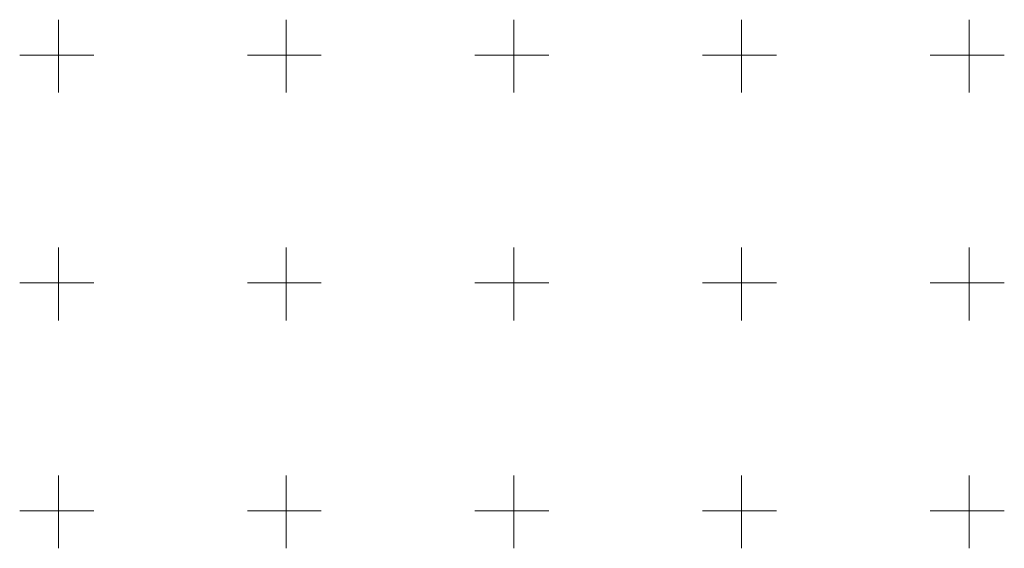
# Model space of a CAD drawing. Units: metres. Extents: x -46.5 to 27, y -30.3 to 18.9.
# Drawn here: x -14.5 to -10.1, y -11.1 to -8.8 of the extents above; entities that cross this region are included whole.
import ezdxf

# ---------------------------------------------------------------- set-up
doc = ezdxf.new("R2010")
doc.units = ezdxf.units.M
doc.header["$LTSCALE"] = 0.1
doc.layers.add('Points 1m', color=7, linetype='Continuous', lineweight=5)

# ---------------------------------------------------------------- blocks, each defined once
blk = doc.blocks.new('Groupe-57')
at = {"layer": 'Points 1m'}
for q in [(-14.2979, -8.8075), (-14.4679, -8.9628), (-14.1429, -8.9628), (-14.2979, -9.1275)]:
    blk.add_line((-14.2979, -8.9628), q, dxfattribs=at)
blk = doc.blocks.new('Groupe-58')
at = {"layer": 'Points 1m'}
for q in [(-14.2979, -9.8075), (-14.4679, -9.9628), (-14.1429, -9.9628), (-14.2979, -10.1275)]:
    blk.add_line((-14.2979, -9.9628), q, dxfattribs=at)
blk = doc.blocks.new('Groupe-59')
at = {"layer": 'Points 1m'}
for q in [(-14.2979, -10.8075), (-14.4679, -10.9628), (-14.1429, -10.9628), (-14.2979, -11.1275)]:
    blk.add_line((-14.2979, -10.9628), q, dxfattribs=at)
blk = doc.blocks.new('Groupe-70')
at = {"layer": 'Points 1m'}
for q in [(-13.2979, -8.8075), (-13.4679, -8.9628), (-13.1429, -8.9628), (-13.2979, -9.1275)]:
    blk.add_line((-13.2979, -8.9628), q, dxfattribs=at)
blk = doc.blocks.new('Groupe-71')
at = {"layer": 'Points 1m'}
for q in [(-13.2979, -9.8075), (-13.4679, -9.9628), (-13.1429, -9.9628), (-13.2979, -10.1275)]:
    blk.add_line((-13.2979, -9.9628), q, dxfattribs=at)
blk = doc.blocks.new('Groupe-72')
at = {"layer": 'Points 1m'}
for q in [(-13.2979, -10.8075), (-13.4679, -10.9628), (-13.1429, -10.9628), (-13.2979, -11.1275)]:
    blk.add_line((-13.2979, -10.9628), q, dxfattribs=at)
blk = doc.blocks.new('Groupe-83')
at = {"layer": 'Points 1m'}
for q in [(-12.2979, -8.8075), (-12.4679, -8.9628), (-12.1429, -8.9628), (-12.2979, -9.1275)]:
    blk.add_line((-12.2979, -8.9628), q, dxfattribs=at)
blk = doc.blocks.new('Groupe-84')
at = {"layer": 'Points 1m'}
for q in [(-12.2979, -9.8075), (-12.4679, -9.9628), (-12.1429, -9.9628), (-12.2979, -10.1275)]:
    blk.add_line((-12.2979, -9.9628), q, dxfattribs=at)
blk = doc.blocks.new('Groupe-85')
at = {"layer": 'Points 1m'}
for q in [(-12.2979, -10.8075), (-12.4679, -10.9628), (-12.1429, -10.9628), (-12.2979, -11.1275)]:
    blk.add_line((-12.2979, -10.9628), q, dxfattribs=at)
blk = doc.blocks.new('Groupe-96')
at = {"layer": 'Points 1m'}
for q in [(-11.2979, -8.8075), (-11.4679, -8.9628), (-11.1429, -8.9628), (-11.2979, -9.1275)]:
    blk.add_line((-11.2979, -8.9628), q, dxfattribs=at)
blk = doc.blocks.new('Groupe-97')
at = {"layer": 'Points 1m'}
for q in [(-11.2979, -9.8075), (-11.4679, -9.9628), (-11.1429, -9.9628), (-11.2979, -10.1275)]:
    blk.add_line((-11.2979, -9.9628), q, dxfattribs=at)
blk = doc.blocks.new('Groupe-98')
at = {"layer": 'Points 1m'}
for q in [(-11.2979, -10.8075), (-11.4679, -10.9628), (-11.1429, -10.9628), (-11.2979, -11.1275)]:
    blk.add_line((-11.2979, -10.9628), q, dxfattribs=at)
blk = doc.blocks.new('Groupe-109')
at = {"layer": 'Points 1m'}
for q in [(-10.2979, -8.8075), (-10.4679, -8.9628), (-10.1429, -8.9628), (-10.2979, -9.1275)]:
    blk.add_line((-10.2979, -8.9628), q, dxfattribs=at)
blk = doc.blocks.new('Groupe-110')
at = {"layer": 'Points 1m'}
for q in [(-10.2979, -9.8075), (-10.4679, -9.9628), (-10.1429, -9.9628), (-10.2979, -10.1275)]:
    blk.add_line((-10.2979, -9.9628), q, dxfattribs=at)
blk = doc.blocks.new('Groupe-111')
at = {"layer": 'Points 1m'}
for q in [(-10.2979, -10.8075), (-10.4679, -10.9628), (-10.1429, -10.9628), (-10.2979, -11.1275)]:
    blk.add_line((-10.2979, -10.9628), q, dxfattribs=at)

msp = doc.modelspace()

# ---------------------------------------------------------------- block references
at = {"layer": 'Points 1m'}
for name in ['Groupe-57', 'Groupe-70', 'Groupe-83', 'Groupe-96', 'Groupe-109', 'Groupe-58', 'Groupe-71', 'Groupe-84', 'Groupe-97', 'Groupe-110', 'Groupe-59', 'Groupe-72', 'Groupe-85', 'Groupe-98', 'Groupe-111']:
    msp.add_blockref(name, (0, 0), dxfattribs=at)

doc.saveas('drawing.dxf')
